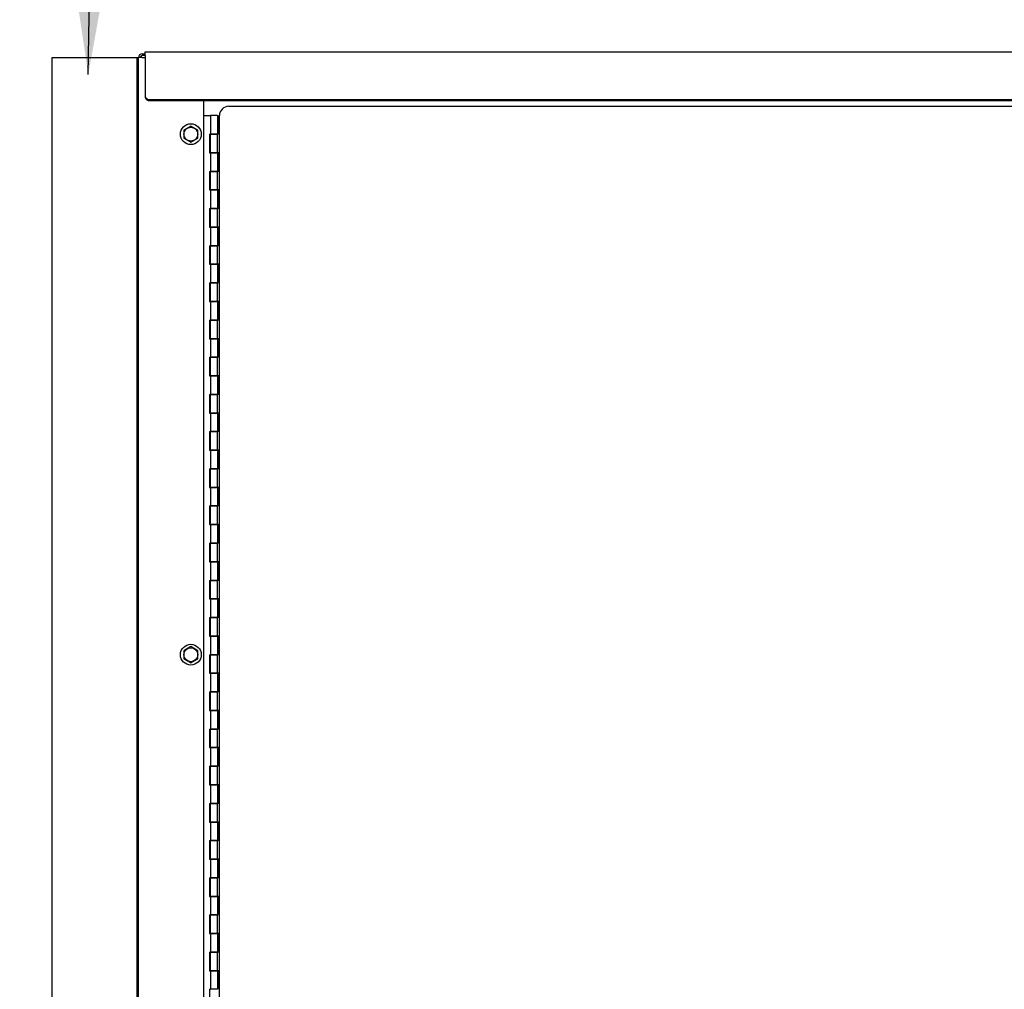
# Model space of a CAD drawing. Units: inches. Extents: x 24 to 688, y -147 to 279.
# Drawn here: x 59 to 85, y -7 to 19 of the extents above; entities that cross this region are included whole.
import ezdxf

# ---------------------------------------------------------------- set-up
doc = ezdxf.new("R2010")
doc.units = ezdxf.units.IN
doc.header["$LTSCALE"] = 0.25
doc.header["$MEASUREMENT"] = 0
doc.layers.get('Defpoints').update_dxf_attribs({"lineweight": 0})
doc.layers.add('AM_0N', color=7, linetype='Continuous', lineweight=30)
doc.layers.add('Dimensions', color=96, linetype='Continuous')
doc.layers.add('VISIBLE__ANSI_', color=7, linetype='Continuous')
doc.styles.get("Standard").update_dxf_attribs({"font": 'arial.ttf'})
doc.dimstyles.new('Site Layouts32', dxfattribs={"dimscale": 32, "dimtxt": 0.125, "dimasz": 0.125, "dimexe": 0.0625, "dimexo": 0.0625, "dimgap": 0.0625, "dimtad": 0, "dimtih": 1, "dimtoh": 1, "dimdec": 4, "dimzin": 4, "dimdsep": 46, "dimlunit": 5, "dimtxsty": 'Standard', "dimcen": 0, "dimclrd": 256, "dimclre": 256, "dimclrt": 256, "dimadec": 0, "dimazin": 0, "dimtfac": 1, "dimtdec": 4, "dimtofl": 0, "dimtmove": 0, "dimatfit": 3, "dimfxl": 1, "dimfrac": 2, "dimtolj": 1, "dimtzin": 0, "dimlwd": -1, "dimlwe": -1, "dimarcsym": 0})
doc.dimstyles.new('Site Layouts32$0', dxfattribs={"dimscale": 32, "dimtxt": 0.125, "dimasz": 0.125, "dimexe": 0.0625, "dimexo": 0.0625, "dimgap": 0.0625, "dimtad": 0, "dimtih": 1, "dimtoh": 1, "dimdec": 4, "dimzin": 4, "dimdsep": 46, "dimlunit": 5, "dimtxsty": 'Standard', "dimcen": 0, "dimclrd": 256, "dimclre": 256, "dimclrt": 256, "dimadec": 0, "dimazin": 0, "dimtfac": 1, "dimtdec": 4, "dimtofl": 0, "dimtmove": 0, "dimatfit": 3, "dimfxl": 1, "dimfrac": 2, "dimtolj": 1, "dimtzin": 0, "dimlwd": -1, "dimlwe": -1, "dimarcsym": 0})

# ---------------------------------------------------------------- blocks, each defined once
blk = doc.blocks.new('*D14')
at = {"layer": 'Defpoints', "color": 0, "transparency": 16777216}
for p in [(126.391, 39.324), (35.97, -32.676), (35.97, -32.676)]:
    blk.add_point(p, dxfattribs=at)
at = {"layer": 'Dimensions', "transparency": 16777216}
for p, q in [((124.391, 39.324), (33.97, 39.324)), ((35.97, 35.324), (35.97, 10.76)), ((35.97, -28.676), (35.97, -4.112))]:
    blk.add_line(p, q, dxfattribs=at)
for points in [[(35.304, 35.324), (36.637, 35.324), (35.97, 39.324)], [(35.304, -28.676), (36.637, -28.676), (35.97, -32.676)]]:
    blk.add_solid(points, dxfattribs=at)
at = {"layer": 'Dimensions', "transparency": 16777216, "insert": (35.97, 3.324), "char_height": 4, "attachment_point": 5}
blk.add_mtext('\\A1;HEIGHT\\PVARIES', dxfattribs=at)

msp = doc.modelspace()

# ---------------------------------------------------------------- linework, layer by layer
for p, q in [((59.39183, -28.35086), (59.39183, 17.64914)), ((59.39183, 17.64914), (61.71583, 17.64914)), ((61.66583, 17.64914), (61.66583, -28.35086)), ((61.71583, -28.35086), (61.71583, 17.64914))]:
    msp.add_line(p, q)
at = {"layer": 'AM_0N'}
for p, q in [((63.12183, 15.80314), (62.93433, 15.69489)), ((62.93433, 15.69489), (62.93433, 15.47838)), ((63.30933, 15.69489), (63.12183, 15.80314)), ((63.30933, 15.47838), (63.30933, 15.69489)), ((62.93433, 15.47838), (63.12183, 15.37013)), ((63.12183, 15.37013), (63.30933, 15.47838)), ((63.12183, 1.80314), (62.93433, 1.69489)), ((62.93433, 1.69489), (62.93433, 1.47838)), ((63.30933, 1.69489), (63.12183, 1.80314)), ((63.30933, 1.47838), (63.30933, 1.69489)), ((62.93433, 1.47838), (63.12183, 1.37013)), ((63.12183, 1.37013), (63.30933, 1.47838))]:
    msp.add_line(p, q, dxfattribs=at)
for centre, radius in [((63.12183, 15.58664), 0.28), ((63.12183, 15.58664), 0.1875), ((63.12183, 15.58664), 0.1875), ((63.12183, 1.58664), 0.28), ((63.12183, 1.58664), 0.1875), ((63.12183, 1.58664), 0.1875)]:
    msp.add_circle(centre, radius, dxfattribs=at)
at = {"layer": 'VISIBLE__ANSI_'}
for p, q in [((61.81583, 17.74914), (61.89083, 17.74914)), ((61.89083, 17.69914), (61.89083, 17.79914)), ((61.89083, 17.79914), (128.64083, 17.79914)), ((61.71583, -31.75086), (61.71583, 17.64914)), ((61.81583, 17.64914), (61.71583, 17.64914)), ((61.78047, 17.68449), (61.81583, 17.64914)), ((61.81583, 17.64914), (61.78047, 17.68449)), ((61.89083, 17.69914), (61.81583, 17.69914)), ((61.81583, 17.64914), (61.89083, 17.64914)), ((61.89083, 17.69914), (61.89083, 16.95093)), ((61.89083, 16.95093), (61.89083, 16.92593)), ((61.89083, 16.92593), (61.89083, 16.62438)), ((61.89079, 16.62478), (61.89079, 16.62278)), ((61.89079, 16.62278), (61.89089, 16.62178)), ((61.89079, 16.59978), (61.89079, 16.59778)), ((61.89079, 16.59778), (61.89089, 16.59678)), ((61.89083, 16.62438), (61.89083, 16.59938)), ((61.89089, 16.62178), (61.89089, 16.62078)), ((61.89089, 16.62078), (61.89099, 16.61878)), ((61.89089, 16.59678), (61.89089, 16.59578)), ((61.89089, 16.59578), (61.89099, 16.59378)), ((61.89099, 16.61878), (61.89109, 16.61778)), ((61.89099, 16.59378), (61.89109, 16.59278)), ((61.89109, 16.61778), (61.89119, 16.61678)), ((61.89109, 16.59278), (61.89119, 16.59178)), ((61.89119, 16.61678), (61.89129, 16.61478)), ((61.89119, 16.59178), (61.89129, 16.58978)), ((61.89129, 16.61478), (61.89139, 16.61378)), ((61.89129, 16.58978), (61.89139, 16.58878)), ((61.89139, 16.61378), (61.89159, 16.61278)), ((61.89139, 16.58878), (61.89159, 16.58778)), ((61.89159, 16.61278), (61.89179, 16.61078)), ((61.89159, 16.58778), (61.89179, 16.58578)), ((61.89179, 16.61078), (61.89199, 16.60978)), ((61.89179, 16.58578), (61.89199, 16.58478)), ((61.89199, 16.60978), (61.89219, 16.60878)), ((61.89199, 16.58478), (61.89219, 16.58378)), ((61.89219, 16.60878), (61.89239, 16.60678)), ((61.89219, 16.58378), (61.89239, 16.58178)), ((61.89239, 16.60678), (61.89269, 16.60578)), ((61.89239, 16.58178), (61.89269, 16.58078)), ((61.89269, 16.60578), (61.89299, 16.60478)), ((61.89269, 16.58078), (61.89299, 16.57978)), ((61.89299, 16.60478), (61.89319, 16.60278)), ((61.89299, 16.57978), (61.89319, 16.57778)), ((61.89319, 16.60278), (61.89359, 16.60178)), ((61.89319, 16.57778), (61.89359, 16.57678)), ((61.89359, 16.60178), (61.89389, 16.60078)), ((61.89359, 16.57678), (61.89389, 16.57578)), ((61.89389, 16.60078), (61.89419, 16.59978)), ((61.89389, 16.57578), (61.89419, 16.57478)), ((61.89419, 16.59978), (61.89459, 16.59778)), ((61.89419, 16.57478), (61.89459, 16.57278)), ((61.89459, 16.59778), (61.89499, 16.59678)), ((61.89459, 16.57278), (61.89499, 16.57178)), ((61.89499, 16.59678), (61.89539, 16.59578)), ((61.89499, 16.57178), (61.89539, 16.57078)), ((61.89539, 16.59578), (61.89579, 16.59378)), ((61.89539, 16.57078), (61.89579, 16.56878)), ((61.89579, 16.59378), (61.89619, 16.59278)), ((61.89579, 16.56878), (61.89619, 16.56778)), ((61.89619, 16.59278), (61.89669, 16.59178)), ((61.89619, 16.56778), (61.89669, 16.56678)), ((61.89669, 16.59178), (61.89709, 16.59078)), ((61.89669, 16.56678), (61.89709, 16.56578)), ((61.89709, 16.59078), (61.89759, 16.58878)), ((61.89709, 16.56578), (61.89759, 16.56378)), ((61.89759, 16.58878), (61.89809, 16.58778)), ((61.89759, 16.56378), (61.89809, 16.56278)), ((61.89809, 16.58778), (61.89869, 16.58678)), ((61.89809, 16.56278), (61.89869, 16.56178)), ((61.89869, 16.58678), (61.89919, 16.58578)), ((61.89869, 16.56178), (61.89919, 16.56078)), ((61.89919, 16.58578), (61.89979, 16.58378)), ((61.89919, 16.56078), (61.89979, 16.55878)), ((61.89979, 16.58378), (61.90039, 16.58278)), ((61.89979, 16.55878), (61.90039, 16.55778)), ((61.90039, 16.58278), (61.90099, 16.58178)), ((61.90039, 16.55778), (61.90099, 16.55678)), ((61.90099, 16.58178), (61.90159, 16.58078)), ((61.90099, 16.55678), (61.90159, 16.55578)), ((61.90159, 16.58078), (61.90219, 16.57978)), ((61.90159, 16.55578), (61.90219, 16.55478)), ((61.90219, 16.57978), (61.90279, 16.57778)), ((61.90219, 16.55478), (61.90279, 16.55278)), ((61.90279, 16.57778), (61.90349, 16.57678)), ((61.90279, 16.55278), (61.90349, 16.55178)), ((61.90349, 16.57678), (61.90419, 16.57578)), ((61.90349, 16.55178), (61.90419, 16.55078)), ((61.90419, 16.57578), (61.90489, 16.57478)), ((61.90419, 16.55078), (61.90489, 16.54978)), ((61.90489, 16.57478), (61.90559, 16.57378)), ((61.90489, 16.54978), (61.90559, 16.54878)), ((61.90559, 16.57378), (61.90629, 16.57178)), ((61.90559, 16.54878), (61.90629, 16.54678)), ((61.90629, 16.57178), (61.90709, 16.57078)), ((61.90629, 16.54678), (61.90709, 16.54578)), ((61.90709, 16.57078), (61.90779, 16.56978)), ((61.90709, 16.54578), (61.90779, 16.54478)), ((61.90779, 16.56978), (61.90859, 16.56878)), ((61.90779, 16.54478), (61.90859, 16.54378)), ((61.90859, 16.56878), (61.90939, 16.56778)), ((61.90859, 16.54378), (61.90939, 16.54278)), ((61.90939, 16.56778), (61.91019, 16.56678)), ((61.90939, 16.54278), (61.91019, 16.54178)), ((61.91019, 16.56678), (61.91109, 16.56578)), ((61.91019, 16.54178), (61.91109, 16.54078)), ((61.91109, 16.56578), (61.91189, 16.56378)), ((61.91109, 16.54078), (61.91189, 16.53878)), ((61.91189, 16.56378), (61.91279, 16.56278)), ((61.91189, 16.53878), (61.91279, 16.53778)), ((61.91279, 16.56278), (61.91359, 16.56178)), ((61.91279, 16.53778), (61.91359, 16.53678)), ((61.91359, 16.56178), (61.91449, 16.56078)), ((61.91359, 16.53678), (61.91449, 16.53578)), ((61.91449, 16.56078), (61.91539, 16.55978)), ((61.91449, 16.53578), (61.91539, 16.53478)), ((61.91539, 16.55978), (61.91639, 16.55878)), ((61.91539, 16.53478), (61.91639, 16.53378)), ((61.91639, 16.55878), (61.91729, 16.55778)), ((61.91639, 16.53378), (61.91729, 16.53278)), ((61.91729, 16.55778), (61.91819, 16.55678)), ((61.91729, 16.53278), (61.91819, 16.53178)), ((61.91819, 16.55678), (61.91919, 16.55578)), ((61.91819, 16.53178), (61.91919, 16.53078)), ((61.91919, 16.55578), (61.92019, 16.55478)), ((61.91919, 16.53078), (61.92019, 16.52978)), ((61.92019, 16.55478), (61.92119, 16.55378)), ((61.92019, 16.52978), (61.92119, 16.52878)), ((61.92119, 16.55378), (61.92219, 16.55278)), ((61.92119, 16.52878), (61.92219, 16.52778)), ((61.92219, 16.55278), (61.92319, 16.55178)), ((61.92219, 16.52778), (61.92319, 16.52678)), ((61.92319, 16.55178), (61.92429, 16.55078)), ((61.92319, 16.52678), (61.92429, 16.52578)), ((61.92429, 16.55078), (61.92529, 16.54978)), ((61.92429, 16.52578), (61.92529, 16.52478)), ((61.92529, 16.54978), (61.92639, 16.54878)), ((61.92529, 16.52478), (61.92639, 16.52378)), ((61.92639, 16.54878), (61.92749, 16.54778)), ((61.92639, 16.52378), (61.92749, 16.52278)), ((61.92749, 16.54778), (61.92849, 16.54678)), ((61.92749, 16.52278), (61.92849, 16.52178)), ((61.92849, 16.54678), (61.92959, 16.54578)), ((61.92849, 16.52178), (61.92959, 16.52078)), ((61.92959, 16.54578), (61.93079, 16.54478)), ((61.92959, 16.52078), (61.93079, 16.51978)), ((61.93079, 16.54478), (61.93189, 16.54378)), ((61.93079, 16.51978), (61.93189, 16.51878)), ((61.93189, 16.54378), (61.93299, 16.54378)), ((61.93189, 16.51878), (61.93299, 16.51878)), ((61.93299, 16.54378), (61.93419, 16.54278)), ((61.93299, 16.51878), (61.93419, 16.51778)), ((61.93419, 16.54278), (61.93539, 16.54178)), ((61.93419, 16.51778), (61.93539, 16.51678)), ((61.93539, 16.54178), (61.93649, 16.54078)), ((61.93539, 16.51678), (61.93649, 16.51578)), ((61.93649, 16.54078), (61.93769, 16.53978)), ((61.93649, 16.51578), (61.93769, 16.51478)), ((61.93769, 16.53978), (61.93889, 16.53878)), ((61.93769, 16.51478), (61.93889, 16.51378)), ((61.93889, 16.53878), (61.94019, 16.53778)), ((61.93889, 16.51378), (61.94019, 16.51278)), ((61.94019, 16.53778), (61.94139, 16.53778)), ((61.94019, 16.51278), (61.94139, 16.51278)), ((61.94139, 16.53778), (61.94259, 16.53678)), ((61.94139, 16.51278), (61.94259, 16.51178)), ((61.94259, 16.53678), (61.94389, 16.53578)), ((61.94259, 16.51178), (61.94389, 16.51078)), ((61.94389, 16.53578), (61.94509, 16.53478)), ((61.94389, 16.51078), (61.94509, 16.50978)), ((61.94509, 16.53478), (61.94639, 16.53478)), ((61.94509, 16.50978), (61.94639, 16.50978)), ((61.94639, 16.53478), (61.94769, 16.53378)), ((61.94639, 16.50978), (61.94769, 16.50878)), ((61.94769, 16.53378), (61.94899, 16.53278)), ((61.94769, 16.50878), (61.94899, 16.50778)), ((61.94899, 16.53278), (61.95029, 16.53178)), ((61.94899, 16.50778), (61.95029, 16.50678)), ((61.95029, 16.53178), (61.95159, 16.53178)), ((61.95029, 16.50678), (61.95159, 16.50678)), ((61.95159, 16.53178), (61.95289, 16.53078)), ((61.95159, 16.50678), (61.95289, 16.50578)), ((61.95289, 16.53078), (61.95419, 16.52978)), ((61.95289, 16.50578), (61.95419, 16.50478)), ((61.95419, 16.52978), (61.95559, 16.52978)), ((61.95419, 16.50478), (61.95559, 16.50478)), ((61.95559, 16.52978), (61.95689, 16.52878)), ((61.95559, 16.50478), (61.95689, 16.50378)), ((61.95689, 16.52878), (61.95829, 16.52878)), ((61.95689, 16.50378), (61.95829, 16.50378)), ((61.95829, 16.52878), (61.95959, 16.52778)), ((61.95829, 16.50378), (61.95959, 16.50278)), ((61.95959, 16.52778), (61.96099, 16.52678)), ((61.95959, 16.50278), (61.96099, 16.50178)), ((61.96099, 16.52678), (61.96239, 16.52678)), ((61.96099, 16.50178), (61.96239, 16.50178)), ((61.96239, 16.52678), (61.96379, 16.52578)), ((61.96239, 16.50178), (61.96379, 16.50078)), ((61.96379, 16.52578), (61.96519, 16.52578)), ((61.96379, 16.50078), (61.96519, 16.50078)), ((61.96519, 16.52578), (61.96659, 16.52478)), ((61.96519, 16.50078), (61.96659, 16.49978)), ((61.96659, 16.52478), (61.96799, 16.52478)), ((61.96659, 16.49978), (61.96799, 16.49978)), ((61.96799, 16.52478), (61.96939, 16.52378)), ((61.96799, 16.49978), (61.96939, 16.49878)), ((61.96939, 16.52378), (61.97089, 16.52378)), ((61.96939, 16.49878), (61.97089, 16.49878)), ((61.97089, 16.52378), (61.97229, 16.52278)), ((61.97089, 16.49878), (61.97229, 16.49778)), ((61.97229, 16.52278), (61.97369, 16.52278)), ((61.97229, 16.49778), (61.97369, 16.49778)), ((61.97369, 16.52278), (61.97519, 16.52178)), ((61.97369, 16.49778), (61.97519, 16.49678)), ((61.97519, 16.52178), (61.97659, 16.52178)), ((61.97519, 16.49678), (61.97659, 16.49678)), ((61.97659, 16.52178), (61.97809, 16.52078)), ((61.97659, 16.49678), (61.97809, 16.49578)), ((61.97809, 16.52078), (61.97959, 16.52078)), ((61.97809, 16.49578), (61.97959, 16.49578)), ((61.97959, 16.52078), (61.98099, 16.52078)), ((61.97959, 16.49578), (61.98099, 16.49578)), ((61.98099, 16.52078), (61.98249, 16.51978)), ((61.98099, 16.49578), (61.98249, 16.49478)), ((61.98249, 16.51978), (61.98399, 16.51978)), ((61.98249, 16.49478), (61.98399, 16.49478)), ((61.98399, 16.51978), (61.98549, 16.51978)), ((61.98399, 16.49478), (61.98549, 16.49478)), ((61.98549, 16.51978), (61.98699, 16.51878)), ((61.98549, 16.49478), (61.98699, 16.49378)), ((61.98699, 16.51878), (61.98849, 16.51878)), ((61.98699, 16.49378), (61.98849, 16.49378)), ((61.98849, 16.51878), (61.98999, 16.51878)), ((61.98849, 16.49378), (61.98999, 16.49378)), ((61.98999, 16.51878), (61.99149, 16.51778)), ((61.98999, 16.49378), (61.99149, 16.49278)), ((61.99149, 16.51778), (61.99299, 16.51778)), ((61.99149, 16.49278), (61.99299, 16.49278)), ((61.99299, 16.51778), (61.99449, 16.51778)), ((61.99299, 16.49278), (61.99449, 16.49278)), ((61.99449, 16.51778), (61.99599, 16.51778)), ((61.99449, 16.49278), (61.99599, 16.49278)), ((61.99599, 16.51778), (61.99749, 16.51778)), ((61.99599, 16.49278), (61.99749, 16.49278)), ((61.99749, 16.51778), (61.99899, 16.51678)), ((61.99749, 16.49278), (61.99899, 16.49178)), ((61.99899, 16.51678), (62.00049, 16.51678)), ((61.99899, 16.49178), (62.00049, 16.49178)), ((62.00049, 16.51678), (62.00209, 16.51678)), ((62.00049, 16.49178), (62.00209, 16.49178)), ((62.00209, 16.51678), (62.00359, 16.51678)), ((62.00209, 16.49178), (62.00359, 16.49178)), ((62.00359, 16.51678), (62.00509, 16.51678)), ((62.00359, 16.49178), (62.00509, 16.49178)), ((62.00509, 16.51678), (62.00659, 16.51678)), ((62.00509, 16.49178), (62.00659, 16.49178)), ((62.00659, 16.51678), (62.00819, 16.51678)), ((62.00659, 16.49178), (62.00819, 16.49178)), ((62.00819, 16.51678), (62.00969, 16.51578)), ((62.00819, 16.49178), (62.00969, 16.49078)), ((62.00969, 16.51578), (62.01119, 16.51578)), ((62.00969, 16.49078), (62.01119, 16.49078)), ((62.01119, 16.51578), (62.01279, 16.51578)), ((62.01119, 16.49078), (62.01279, 16.49078)), ((62.01279, 16.51578), (62.01429, 16.51578)), ((62.01279, 16.49078), (62.01429, 16.49078)), ((62.01429, 16.51578), (62.01579, 16.51578)), ((62.01429, 16.49078), (62.01579, 16.49078)), ((62.01583, 16.51613), (128.51583, 16.51613)), ((62.01583, 16.49113), (128.51583, 16.49113)), ((63.46583, 16.49113), (63.46583, -31.62586)), ((64.14058, 16.33664), (94.81558, 16.33664)), ((63.46583, 16.08664), (63.65308, 16.08664)), ((63.65308, 16.08664), (63.65308, 15.58664)), ((63.84058, 16.08664), (63.65308, 16.08664)), ((63.84058, 16.08664), (63.84058, 15.58664)), ((63.87183, 15.58664), (63.87183, 16.08664)), ((63.87183, 16.08664), (63.89058, 16.08664)), ((63.89058, -26.91336), (63.89058, 16.08664)), ((63.87183, 15.69914), (63.84058, 15.69914)), ((63.62183, 15.58664), (63.62183, 15.08664)), ((63.62183, 15.58664), (63.65308, 15.58664)), ((63.84058, 15.58664), (63.65308, 15.58664)), ((63.65308, 15.58664), (63.84058, 15.58664)), ((63.65308, 15.08664), (63.65308, 15.58664)), ((63.84058, 15.08664), (63.84058, 15.58664)), ((63.87183, 15.58664), (63.84058, 15.58664)), ((63.62183, 15.08664), (63.65308, 15.08664)), ((63.65308, 15.08664), (63.65308, 14.58664)), ((63.84058, 15.08664), (63.65308, 15.08664)), ((63.65308, 15.08664), (63.84058, 15.08664)), ((63.84058, 15.08664), (63.84058, 14.58664)), ((63.87183, 15.08664), (63.84058, 15.08664)), ((63.87183, 14.58664), (63.87183, 15.08664)), ((63.62183, 14.58664), (63.65308, 14.58664)), ((63.62183, 14.58664), (63.62183, 14.08664)), ((63.84058, 14.58664), (63.65308, 14.58664)), ((63.65308, 14.58664), (63.84058, 14.58664)), ((63.65308, 14.08664), (63.65308, 14.58664)), ((63.84058, 14.08664), (63.84058, 14.58664)), ((63.87183, 14.58664), (63.84058, 14.58664)), ((63.62183, 14.08664), (63.65308, 14.08664)), ((63.65308, 14.08664), (63.65308, 13.58664)), ((63.84058, 14.08664), (63.65308, 14.08664)), ((63.65308, 14.08664), (63.84058, 14.08664)), ((63.84058, 14.08664), (63.84058, 13.58664)), ((63.87183, 14.08664), (63.84058, 14.08664)), ((63.87183, 13.58664), (63.87183, 14.08664)), ((63.62183, 13.58664), (63.65308, 13.58664)), ((63.62183, 13.58664), (63.62183, 13.08664)), ((63.84058, 13.58664), (63.65308, 13.58664)), ((63.65308, 13.58664), (63.84058, 13.58664)), ((63.65308, 13.08664), (63.65308, 13.58664)), ((63.84058, 13.08664), (63.84058, 13.58664)), ((63.87183, 13.58664), (63.84058, 13.58664)), ((63.62183, 13.08664), (63.65308, 13.08664)), ((63.65308, 13.08664), (63.65308, 12.58664)), ((63.84058, 13.08664), (63.65308, 13.08664)), ((63.65308, 13.08664), (63.84058, 13.08664)), ((63.84058, 13.08664), (63.84058, 12.58664)), ((63.87183, 13.08664), (63.84058, 13.08664)), ((63.87183, 12.58664), (63.87183, 13.08664)), ((63.62183, 12.58664), (63.65308, 12.58664)), ((63.62183, 12.58664), (63.62183, 12.08664)), ((63.84058, 12.58664), (63.65308, 12.58664)), ((63.65308, 12.58664), (63.84058, 12.58664)), ((63.65308, 12.08664), (63.65308, 12.58664)), ((63.84058, 12.08664), (63.84058, 12.58664)), ((63.87183, 12.58664), (63.84058, 12.58664)), ((63.62183, 12.08664), (63.65308, 12.08664)), ((63.65308, 12.08664), (63.65308, 11.58664)), ((63.84058, 12.08664), (63.65308, 12.08664)), ((63.65308, 12.08664), (63.84058, 12.08664)), ((63.84058, 12.08664), (63.84058, 11.58664)), ((63.87183, 12.08664), (63.84058, 12.08664)), ((63.87183, 11.58664), (63.87183, 12.08664)), ((63.62183, 11.58664), (63.65308, 11.58664)), ((63.62183, 11.58664), (63.62183, 11.08664)), ((63.84058, 11.58664), (63.65308, 11.58664)), ((63.65308, 11.58664), (63.84058, 11.58664)), ((63.65308, 11.08664), (63.65308, 11.58664)), ((63.84058, 11.08664), (63.84058, 11.58664)), ((63.87183, 11.58664), (63.84058, 11.58664)), ((63.62183, 11.08664), (63.65308, 11.08664)), ((63.65308, 11.08664), (63.65308, 10.58664)), ((63.84058, 11.08664), (63.65308, 11.08664)), ((63.65308, 11.08664), (63.84058, 11.08664)), ((63.84058, 11.08664), (63.84058, 10.58664)), ((63.87183, 11.08664), (63.84058, 11.08664)), ((63.87183, 10.58664), (63.87183, 11.08664)), ((63.62183, 10.58664), (63.65308, 10.58664)), ((63.62183, 10.58664), (63.62183, 10.08664)), ((63.84058, 10.58664), (63.65308, 10.58664)), ((63.65308, 10.58664), (63.84058, 10.58664)), ((63.65308, 10.08664), (63.65308, 10.58664)), ((63.84058, 10.08664), (63.84058, 10.58664)), ((63.87183, 10.58664), (63.84058, 10.58664)), ((63.62183, 10.08664), (63.65308, 10.08664)), ((63.65308, 10.08664), (63.65308, 9.58664)), ((63.84058, 10.08664), (63.65308, 10.08664)), ((63.65308, 10.08664), (63.84058, 10.08664)), ((63.84058, 10.08664), (63.84058, 9.58664)), ((63.87183, 10.08664), (63.84058, 10.08664)), ((63.87183, 9.58664), (63.87183, 10.08664)), ((63.62183, 9.58664), (63.65308, 9.58664)), ((63.62183, 9.58664), (63.62183, 9.08664)), ((63.84058, 9.58664), (63.65308, 9.58664)), ((63.65308, 9.58664), (63.84058, 9.58664)), ((63.65308, 9.08664), (63.65308, 9.58664)), ((63.84058, 9.08664), (63.84058, 9.58664)), ((63.87183, 9.58664), (63.84058, 9.58664)), ((63.62183, 9.08664), (63.65308, 9.08664)), ((63.65308, 9.08664), (63.65308, 8.58664)), ((63.84058, 9.08664), (63.65308, 9.08664)), ((63.65308, 9.08664), (63.84058, 9.08664)), ((63.84058, 9.08664), (63.84058, 8.58664)), ((63.87183, 9.08664), (63.84058, 9.08664)), ((63.87183, 8.58664), (63.87183, 9.08664)), ((63.62183, 8.58664), (63.65308, 8.58664)), ((63.62183, 8.58664), (63.62183, 8.08664)), ((63.84058, 8.58664), (63.65308, 8.58664)), ((63.65308, 8.58664), (63.84058, 8.58664)), ((63.65308, 8.08664), (63.65308, 8.58664)), ((63.84058, 8.08664), (63.84058, 8.58664)), ((63.87183, 8.58664), (63.84058, 8.58664)), ((63.62183, 8.08664), (63.65308, 8.08664)), ((63.65308, 8.08664), (63.65308, 7.58664)), ((63.84058, 8.08664), (63.65308, 8.08664)), ((63.65308, 8.08664), (63.84058, 8.08664)), ((63.84058, 8.08664), (63.84058, 7.58664)), ((63.87183, 8.08664), (63.84058, 8.08664)), ((63.87183, 7.58664), (63.87183, 8.08664)), ((63.62183, 7.58664), (63.65308, 7.58664)), ((63.62183, 7.58664), (63.62183, 7.08664)), ((63.84058, 7.58664), (63.65308, 7.58664)), ((63.65308, 7.58664), (63.84058, 7.58664)), ((63.65308, 7.08664), (63.65308, 7.58664)), ((63.84058, 7.08664), (63.84058, 7.58664)), ((63.87183, 7.58664), (63.84058, 7.58664)), ((63.62183, 7.08664), (63.65308, 7.08664)), ((63.65308, 7.08664), (63.65308, 6.58664)), ((63.84058, 7.08664), (63.65308, 7.08664)), ((63.65308, 7.08664), (63.84058, 7.08664)), ((63.84058, 7.08664), (63.84058, 6.58664)), ((63.87183, 7.08664), (63.84058, 7.08664)), ((63.87183, 6.58664), (63.87183, 7.08664)), ((63.62183, 6.58664), (63.65308, 6.58664)), ((63.62183, 6.58664), (63.62183, 6.08664)), ((63.84058, 6.58664), (63.65308, 6.58664)), ((63.65308, 6.58664), (63.84058, 6.58664)), ((63.65308, 6.08664), (63.65308, 6.58664)), ((63.84058, 6.08664), (63.84058, 6.58664)), ((63.87183, 6.58664), (63.84058, 6.58664)), ((63.62183, 6.08664), (63.65308, 6.08664)), ((63.65308, 6.08664), (63.65308, 5.58664)), ((63.84058, 6.08664), (63.65308, 6.08664)), ((63.65308, 6.08664), (63.84058, 6.08664)), ((63.84058, 6.08664), (63.84058, 5.58664)), ((63.87183, 6.08664), (63.84058, 6.08664)), ((63.87183, 5.58664), (63.87183, 6.08664)), ((63.62183, 5.58664), (63.65308, 5.58664)), ((63.62183, 5.58664), (63.62183, 5.08664)), ((63.84058, 5.58664), (63.65308, 5.58664)), ((63.65308, 5.58664), (63.84058, 5.58664)), ((63.65308, 5.08664), (63.65308, 5.58664)), ((63.84058, 5.08664), (63.84058, 5.58664)), ((63.87183, 5.58664), (63.84058, 5.58664)), ((63.62183, 5.08664), (63.65308, 5.08664)), ((63.65308, 5.08664), (63.65308, 4.58664)), ((63.84058, 5.08664), (63.65308, 5.08664)), ((63.65308, 5.08664), (63.84058, 5.08664)), ((63.84058, 5.08664), (63.84058, 4.58664)), ((63.87183, 5.08664), (63.84058, 5.08664)), ((63.87183, 4.58664), (63.87183, 5.08664)), ((63.62183, 4.58664), (63.65308, 4.58664)), ((63.62183, 4.58664), (63.62183, 4.08664)), ((63.84058, 4.58664), (63.65308, 4.58664)), ((63.65308, 4.58664), (63.84058, 4.58664)), ((63.65308, 4.08664), (63.65308, 4.58664)), ((63.84058, 4.08664), (63.84058, 4.58664)), ((63.87183, 4.58664), (63.84058, 4.58664)), ((63.62183, 4.08664), (63.65308, 4.08664)), ((63.65308, 4.08664), (63.65308, 3.58664)), ((63.84058, 4.08664), (63.65308, 4.08664)), ((63.65308, 4.08664), (63.84058, 4.08664)), ((63.84058, 4.08664), (63.84058, 3.58664)), ((63.87183, 4.08664), (63.84058, 4.08664)), ((63.87183, 3.58664), (63.87183, 4.08664)), ((63.62183, 3.58664), (63.65308, 3.58664)), ((63.62183, 3.58664), (63.62183, 3.08664)), ((63.84058, 3.58664), (63.65308, 3.58664)), ((63.65308, 3.58664), (63.84058, 3.58664)), ((63.65308, 3.08664), (63.65308, 3.58664)), ((63.84058, 3.08664), (63.84058, 3.58664)), ((63.87183, 3.58664), (63.84058, 3.58664)), ((63.62183, 3.08664), (63.65308, 3.08664)), ((63.65308, 3.08664), (63.65308, 2.58664)), ((63.84058, 3.08664), (63.65308, 3.08664)), ((63.65308, 3.08664), (63.84058, 3.08664)), ((63.84058, 3.08664), (63.84058, 2.58664)), ((63.87183, 3.08664), (63.84058, 3.08664)), ((63.87183, 2.58664), (63.87183, 3.08664)), ((63.62183, 2.58664), (63.65308, 2.58664)), ((63.62183, 2.58664), (63.62183, 2.08664)), ((63.84058, 2.58664), (63.65308, 2.58664)), ((63.65308, 2.58664), (63.84058, 2.58664)), ((63.65308, 2.08664), (63.65308, 2.58664)), ((63.84058, 2.08664), (63.84058, 2.58664)), ((63.87183, 2.58664), (63.84058, 2.58664)), ((63.62183, 2.08664), (63.65308, 2.08664)), ((63.65308, 2.08664), (63.65308, 1.58664)), ((63.84058, 2.08664), (63.65308, 2.08664)), ((63.65308, 2.08664), (63.84058, 2.08664)), ((63.84058, 2.08664), (63.84058, 1.58664)), ((63.87183, 2.08664), (63.84058, 2.08664)), ((63.87183, 1.58664), (63.87183, 2.08664)), ((63.62183, 1.58664), (63.65308, 1.58664)), ((63.62183, 1.58664), (63.62183, 1.08664)), ((63.84058, 1.58664), (63.65308, 1.58664)), ((63.65308, 1.58664), (63.84058, 1.58664)), ((63.65308, 1.08664), (63.65308, 1.58664)), ((63.84058, 1.08664), (63.84058, 1.58664)), ((63.87183, 1.58664), (63.84058, 1.58664)), ((63.62183, 1.08664), (63.65308, 1.08664)), ((63.65308, 1.08664), (63.65308, 0.58664)), ((63.84058, 1.08664), (63.65308, 1.08664)), ((63.65308, 1.08664), (63.84058, 1.08664)), ((63.84058, 1.08664), (63.84058, 0.58664)), ((63.87183, 1.08664), (63.84058, 1.08664)), ((63.87183, 0.58664), (63.87183, 1.08664)), ((63.62183, 0.58664), (63.65308, 0.58664)), ((63.62183, 0.58664), (63.62183, 0.08664)), ((63.84058, 0.58664), (63.65308, 0.58664)), ((63.65308, 0.58664), (63.84058, 0.58664)), ((63.65308, 0.08664), (63.65308, 0.58664)), ((63.84058, 0.08664), (63.84058, 0.58664)), ((63.87183, 0.58664), (63.84058, 0.58664)), ((63.62183, 0.08664), (63.65308, 0.08664)), ((63.65308, 0.08664), (63.65308, -0.41336)), ((63.84058, 0.08664), (63.65308, 0.08664)), ((63.65308, 0.08664), (63.84058, 0.08664)), ((63.84058, 0.08664), (63.84058, -0.41336)), ((63.87183, 0.08664), (63.84058, 0.08664)), ((63.87183, -0.41336), (63.87183, 0.08664)), ((63.62183, -0.41336), (63.65308, -0.41336)), ((63.62183, -0.41336), (63.62183, -0.91336)), ((63.84058, -0.41336), (63.65308, -0.41336)), ((63.65308, -0.41336), (63.84058, -0.41336)), ((63.65308, -0.91336), (63.65308, -0.41336)), ((63.84058, -0.91336), (63.84058, -0.41336)), ((63.87183, -0.41336), (63.84058, -0.41336)), ((63.62183, -0.91336), (63.65308, -0.91336)), ((63.65308, -0.91336), (63.65308, -1.41336)), ((63.84058, -0.91336), (63.65308, -0.91336)), ((63.65308, -0.91336), (63.84058, -0.91336)), ((63.84058, -0.91336), (63.84058, -1.41336)), ((63.87183, -0.91336), (63.84058, -0.91336)), ((63.87183, -1.41336), (63.87183, -0.91336)), ((63.62183, -1.41336), (63.65308, -1.41336)), ((63.62183, -1.41336), (63.62183, -1.91336)), ((63.84058, -1.41336), (63.65308, -1.41336)), ((63.65308, -1.41336), (63.84058, -1.41336)), ((63.65308, -1.91336), (63.65308, -1.41336)), ((63.84058, -1.91336), (63.84058, -1.41336)), ((63.87183, -1.41336), (63.84058, -1.41336)), ((63.62183, -1.91336), (63.65308, -1.91336)), ((63.65308, -1.91336), (63.65308, -2.41336)), ((63.84058, -1.91336), (63.65308, -1.91336)), ((63.65308, -1.91336), (63.84058, -1.91336)), ((63.84058, -1.91336), (63.84058, -2.41336)), ((63.87183, -1.91336), (63.84058, -1.91336)), ((63.87183, -2.41336), (63.87183, -1.91336)), ((63.62183, -2.41336), (63.65308, -2.41336)), ((63.62183, -2.41336), (63.62183, -2.91336)), ((63.84058, -2.41336), (63.65308, -2.41336)), ((63.65308, -2.41336), (63.84058, -2.41336)), ((63.65308, -2.91336), (63.65308, -2.41336)), ((63.84058, -2.91336), (63.84058, -2.41336)), ((63.87183, -2.41336), (63.84058, -2.41336)), ((63.62183, -2.91336), (63.65308, -2.91336)), ((63.65308, -2.91336), (63.65308, -3.41336)), ((63.84058, -2.91336), (63.65308, -2.91336)), ((63.65308, -2.91336), (63.84058, -2.91336)), ((63.84058, -2.91336), (63.84058, -3.41336)), ((63.87183, -2.91336), (63.84058, -2.91336)), ((63.87183, -3.41336), (63.87183, -2.91336)), ((63.62183, -3.41336), (63.65308, -3.41336)), ((63.62183, -3.41336), (63.62183, -3.91336)), ((63.84058, -3.41336), (63.65308, -3.41336)), ((63.65308, -3.41336), (63.84058, -3.41336)), ((63.65308, -3.91336), (63.65308, -3.41336)), ((63.84058, -3.91336), (63.84058, -3.41336)), ((63.87183, -3.41336), (63.84058, -3.41336)), ((63.62183, -3.91336), (63.65308, -3.91336)), ((63.65308, -3.91336), (63.65308, -4.41336)), ((63.84058, -3.91336), (63.65308, -3.91336)), ((63.65308, -3.91336), (63.84058, -3.91336)), ((63.84058, -3.91336), (63.84058, -4.41336)), ((63.87183, -3.91336), (63.84058, -3.91336)), ((63.87183, -4.41336), (63.87183, -3.91336)), ((63.62183, -4.41336), (63.65308, -4.41336)), ((63.62183, -4.41336), (63.62183, -4.91336)), ((63.84058, -4.41336), (63.65308, -4.41336)), ((63.65308, -4.41336), (63.84058, -4.41336)), ((63.65308, -4.91336), (63.65308, -4.41336)), ((63.84058, -4.91336), (63.84058, -4.41336)), ((63.87183, -4.41336), (63.84058, -4.41336)), ((63.62183, -4.91336), (63.65308, -4.91336)), ((63.65308, -4.91336), (63.65308, -5.41336)), ((63.84058, -4.91336), (63.65308, -4.91336)), ((63.65308, -4.91336), (63.84058, -4.91336)), ((63.84058, -4.91336), (63.84058, -5.41336)), ((63.87183, -4.91336), (63.84058, -4.91336)), ((63.87183, -5.41336), (63.87183, -4.91336)), ((63.62183, -5.41336), (63.65308, -5.41336)), ((63.62183, -5.41336), (63.62183, -5.91336)), ((63.84058, -5.41336), (63.65308, -5.41336)), ((63.65308, -5.41336), (63.84058, -5.41336)), ((63.65308, -5.91336), (63.65308, -5.41336)), ((63.84058, -5.91336), (63.84058, -5.41336)), ((63.87183, -5.41336), (63.84058, -5.41336)), ((63.62183, -5.91336), (63.65308, -5.91336)), ((63.65308, -5.91336), (63.65308, -6.41336)), ((63.84058, -5.91336), (63.65308, -5.91336)), ((63.65308, -5.91336), (63.84058, -5.91336)), ((63.84058, -5.91336), (63.84058, -6.41336)), ((63.87183, -5.91336), (63.84058, -5.91336)), ((63.87183, -6.41336), (63.87183, -5.91336)), ((63.62183, -6.41336), (63.65308, -6.41336)), ((63.62183, -6.41336), (63.62183, -6.91336)), ((63.84058, -6.41336), (63.65308, -6.41336)), ((63.65308, -6.41336), (63.84058, -6.41336)), ((63.65308, -6.91336), (63.65308, -6.41336)), ((63.84058, -6.91336), (63.84058, -6.41336)), ((63.87183, -6.41336), (63.84058, -6.41336)), ((63.62183, -6.91336), (63.65308, -6.91336)), ((63.65308, -6.91336), (63.65308, -7.41336)), ((63.84058, -6.91336), (63.65308, -6.91336)), ((63.65308, -6.91336), (63.84058, -6.91336)), ((63.84058, -6.91336), (63.84058, -7.41336)), ((63.87183, -6.91336), (63.84058, -6.91336)), ((63.87183, -7.41336), (63.87183, -6.91336)), ((63.62183, -7.41336), (63.65308, -7.41336)), ((63.62183, -7.41336), (63.62183, -7.91336)), ((63.84058, -7.41336), (63.65308, -7.41336))]:
    msp.add_line(p, q, dxfattribs=at)
for centre, radius in [((61.81583, 17.64914), 0.1), ((61.81583, 17.64914), 0.05), ((64.14058, 16.08664), 0.25)]:
    msp.add_arc(centre, radius, 90, 180, dxfattribs=at)

# ---------------------------------------------------------------- dimensions: what is measured, and where the dimension line sits
at = {"layer": 'Dimensions'}
dim = msp.add_linear_dim(base=(35.9703, -32.67586), p1=(126.39083, 39.32414), p2=(35.9703, -32.67586), angle=90, text='HEIGHT\\PVARIES', dimstyle='Site Layouts32$0', override={"dimpost": '"'}, dxfattribs=at)
dim.commit()
dim.dimension.update_dxf_attribs({"geometry": '*D14', "text_midpoint": (35.9703, 3.32414)})

# ---------------------------------------------------------------- leaders
at = {"layer": 'Dimensions', "annotation_type": 0, "has_hookline": 1, "hookline_direction": 0}
msp.add_leader([(60.36326, 17.19184), (60.54606, 29.10991), (64.26597, 29.10991)], dimstyle='Site Layouts32', dxfattribs=at)

doc.saveas('drawing.dxf')
